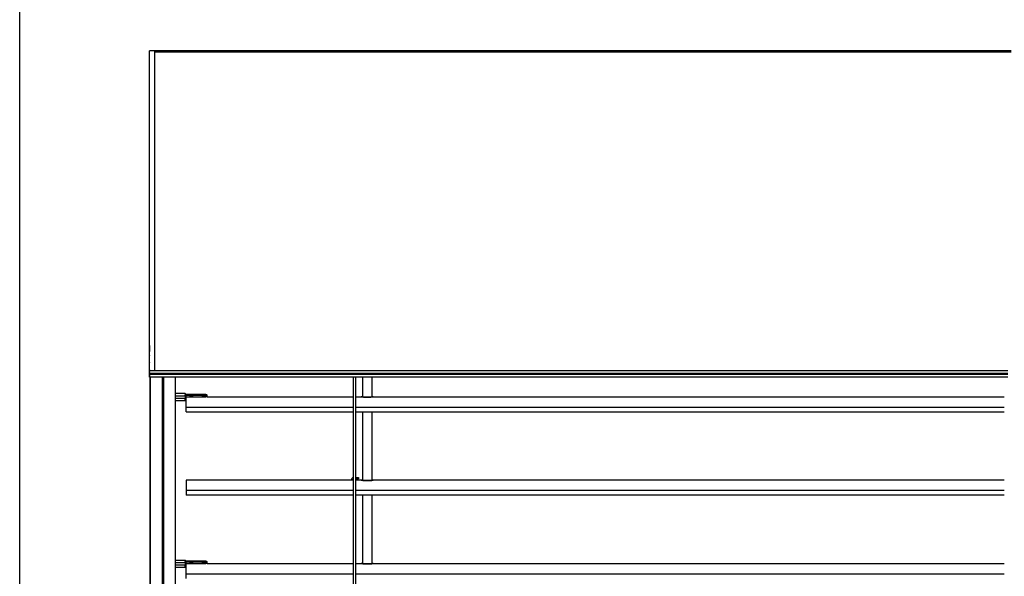
# Model space of a CAD drawing. Units: millimetres. Extents: x -6505 to 349679, y -1487 to 3265.
# Drawn here: x 7278 to 8094, y 1761 to 2222 of the extents above; entities that cross this region are included whole.
import ezdxf

# ---------------------------------------------------------------- set-up
doc = ezdxf.new("R2010")
doc.units = ezdxf.units.MM
doc.header["$LTSCALE"] = 5
doc.layers.add('SLT_tabelka', color=20, linetype='Continuous')
doc.layers.add('system', color=120, linetype='Continuous', lineweight=25)

msp = doc.modelspace()

# ---------------------------------------------------------------- linework, layer by layer
at = {"layer": 'SLT_tabelka'}
msp.add_lwpolyline([(7278.32, 2361.84), (9228.32, 2361.84), (9228.32, 411.84), (7278.32, 411.84)], close=True, dxfattribs=at)
at = {"layer": 'system'}
for p, q in [((7390.25, 2196.1), (7385.85, 2196.1)), ((7385.85, 1926.1), (7385.85, 2196.1)), ((7880.45, 2196.1), (7390.25, 2196.1)), ((7390.25, 1931.1), (7390.25, 2196.1)), ((7880.45, 2195.1), (7390.25, 2195.1)), ((8099.15, 2196.1), (7880.45, 2196.1)), ((8099.15, 2195.1), (7880.45, 2195.1)), ((7385.85, 1952.23), (7385.85, 1951.94)), ((7385.85, 1951.94), (7385.85, 1949.24)), ((7385.85, 1948.97), (7385.85, 1949.24)), ((7385.85, 1948.97), (7385.85, 1947.1)), ((7385.85, 1944.1), (7385.85, 1947.1)), ((7385.85, 1944.1), (7385.85, 1943.9)), ((7385.85, 1938.3), (7385.85, 1943.9)), ((7385.85, 1938.3), (7385.85, 1938.1)), ((7385.85, 1932.1), (7385.85, 1938.1)), ((7385.85, 1932.08), (7385.85, 1932.1)), ((7385.85, 1932.08), (7385.85, 1930.59)), ((8096.42, 1931.1), (7385.85, 1931.1)), ((7385.85, 1929.85), (7385.85, 1930.59)), ((7385.85, 1929.85), (7385.85, 1929.01)), ((8096.42, 1929.1), (7385.85, 1929.1)), ((8096.42, 1929.01), (7385.85, 1929.01)), ((7385.85, 1929.01), (7385.85, 1928.37)), ((8096.42, 1928.37), (7385.85, 1928.37)), ((7385.85, 1928.1), (7385.85, 1928.37)), ((8096.42, 1928.1), (7385.85, 1928.1)), ((7385.85, 1928.1), (7385.85, 1926.1)), ((8096.42, 1926.1), (7385.85, 1926.1)), ((7386.25, 1926.1), (7386.25, 1596.21)), ((7386.45, 1596.21), (7386.45, 1926.1)), ((7396.24, 1926.1), (7396.24, 1596.21)), ((7396.38, 1926.1), (7396.38, 1596.21)), ((7396.53, 1926.1), (7396.53, 1596.21)), ((7396.96, 1926.1), (7396.96, 1596.21)), ((7397.11, 1926.1), (7397.11, 1596.21)), ((7397.25, 1926.1), (7397.25, 1596.21)), ((7407.05, 1926.1), (7407.05, 1596.21)), ((7407.25, 1596.21), (7407.25, 1926.1)), ((7554.65, 1596.21), (7554.65, 1926.1)), ((7556.45, 1926.1), (7556.45, 1596.21)), ((7562.15, 1926.1), (7562.15, 1909.57)), ((7570.15, 1909.58), (7570.15, 1926.1)), ((7407.25, 1912.61), (7415.25, 1912.61)), ((7407.25, 1910.56), (7415.25, 1910.56)), ((7407.25, 1908.66), (7415.25, 1908.66)), ((7415.25, 1912.14), (7415.25, 1912.61)), ((7415.25, 1910.56), (7415.25, 1911.29)), ((7415.55, 1910.56), (7415.25, 1910.56)), ((7415.25, 1910.56), (7415.25, 1909.31)), ((7415.55, 1909.31), (7415.25, 1909.31)), ((7415.25, 1909.31), (7415.25, 1908.66)), ((7415.25, 1908.66), (7415.55, 1908.66)), ((7415.25, 1906.61), (7415.25, 1908.66)), ((7415.54, 1909.61), (7415.55, 1909.61)), ((7415.55, 1912.31), (7415.55, 1911.91)), ((7416.05, 1911.11), (7415.55, 1911.11)), ((7415.55, 1911.11), (7415.55, 1909.61)), ((7416.05, 1909.61), (7415.55, 1909.61)), ((7415.55, 1908.66), (7415.55, 1909.31)), ((7415.55, 1908.66), (7415.55, 1906.91)), ((7416.05, 1911.61), (7415.77, 1911.61)), ((7416.05, 1911.11), (7416.05, 1911.61)), ((7432.55, 1911.61), (7416.05, 1911.61)), ((7416.05, 1911.11), (7432.55, 1911.11)), ((7416.05, 1909.61), (7416.05, 1911.11)), ((7416.05, 1901.03), (7416.05, 1909.61)), ((7416.05, 1909.61), (7432.55, 1909.61)), ((7419.1, 1909.61), (7419.1, 1909.61)), ((7422, 1909.61), (7422, 1909.61)), ((7429.1, 1909.61), (7429.1, 1909.61)), ((7432, 1909.61), (7432, 1909.61)), ((7432.55, 1911.11), (7432.55, 1911.61)), ((7432.55, 1911.61), (7433.05, 1911.61)), ((7433.55, 1911.11), (7432.55, 1911.11)), ((7432.55, 1911.11), (7432.55, 1909.61)), ((7433.55, 1909.61), (7432.55, 1909.61)), ((7433.55, 1909.61), (7433.55, 1911.11)), ((7433.55, 1909.61), (7554.65, 1909.61)), ((7556.45, 1909.61), (7561.05, 1909.61)), ((7564.75, 1909.54), (7567.35, 1909.54)), ((7564.75, 1909.54), (7564.75, 1909.54)), ((7567.35, 1909.54), (7564.75, 1909.54)), ((7567.35, 1909.54), (7567.35, 1909.54)), ((7571.05, 1909.61), (7573.65, 1909.61)), ((7571.05, 1909.61), (8093.56, 1909.61)), ((7407.25, 1906.61), (7415.25, 1906.61)), ((7416.05, 1901.03), (7554.65, 1901.03)), ((7416.05, 1897.21), (7416.05, 1901.03)), ((7556.45, 1901.03), (8093.56, 1901.03)), ((7416.05, 1897.21), (7554.65, 1897.21)), ((7556.45, 1897.21), (8093.56, 1897.21)), ((7562.15, 1897.21), (7562.15, 1840.57)), ((7570.15, 1840.58), (7570.15, 1897.21)), ((7556.45, 1842.79), (7556.95, 1842.79)), ((7556.95, 1842.79), (7558.95, 1842.79)), ((7556.95, 1842.79), (7556.95, 1841.79)), ((7558.95, 1842.79), (7558.95, 1841.79)), ((7416.05, 1840.61), (7416.05, 1832.03)), ((7552.95, 1840.61), (7416.05, 1840.61)), ((7552.95, 1840.79), (7552.95, 1840.59)), ((7553.95, 1840.59), (7552.95, 1840.59)), ((7553.95, 1840.79), (7553.95, 1840.59)), ((7554.65, 1840.59), (7553.95, 1840.59)), ((7556.45, 1841.79), (7556.95, 1841.79)), ((7558.45, 1840.59), (7556.45, 1840.59)), ((7558.95, 1841.79), (7556.95, 1841.79)), ((7558.45, 1840.59), (7558.45, 1840.61)), ((7561.05, 1840.61), (7558.45, 1840.61)), ((7564.75, 1840.54), (7564.75, 1840.54)), ((7564.75, 1840.54), (7567.35, 1840.54)), ((7567.35, 1840.54), (7564.75, 1840.54)), ((7567.35, 1840.54), (7567.35, 1840.54)), ((8093.56, 1840.61), (7571.05, 1840.61)), ((7554.65, 1832.03), (7416.05, 1832.03)), ((7416.05, 1832.03), (7416.05, 1828.21)), ((7554.65, 1828.21), (7416.05, 1828.21)), ((8093.56, 1832.03), (7556.45, 1832.03)), ((8093.56, 1828.21), (7556.45, 1828.21)), ((7562.15, 1828.21), (7562.15, 1771.57)), ((7570.15, 1771.58), (7570.15, 1828.21)), ((7407.25, 1774.61), (7415.25, 1774.61)), ((7407.25, 1772.56), (7415.25, 1772.56)), ((7407.25, 1770.66), (7415.25, 1770.66)), ((7415.25, 1774.14), (7415.25, 1774.61)), ((7415.25, 1772.56), (7415.25, 1773.29)), ((7415.55, 1772.56), (7415.25, 1772.56)), ((7415.25, 1772.56), (7415.25, 1771.31)), ((7415.55, 1771.31), (7415.25, 1771.31)), ((7415.25, 1771.31), (7415.25, 1770.66)), ((7415.25, 1770.66), (7415.55, 1770.66)), ((7415.25, 1768.61), (7415.25, 1770.66)), ((7415.54, 1771.61), (7415.55, 1771.61)), ((7415.55, 1774.31), (7415.55, 1773.91)), ((7416.05, 1773.11), (7415.55, 1773.11)), ((7415.55, 1773.11), (7415.55, 1771.61)), ((7416.05, 1771.61), (7415.55, 1771.61)), ((7415.55, 1770.66), (7415.55, 1771.31)), ((7415.55, 1770.66), (7415.55, 1768.91)), ((7416.05, 1773.61), (7415.77, 1773.61)), ((7416.05, 1773.11), (7416.05, 1773.61)), ((7432.55, 1773.61), (7416.05, 1773.61)), ((7416.05, 1773.11), (7432.55, 1773.11)), ((7416.05, 1771.61), (7416.05, 1773.11)), ((7416.05, 1763.03), (7416.05, 1771.61)), ((7416.05, 1771.61), (7432.55, 1771.61)), ((7419.1, 1771.61), (7419.1, 1771.61)), ((7422, 1771.61), (7422, 1771.61)), ((7429.1, 1771.61), (7429.1, 1771.61)), ((7432, 1771.61), (7432, 1771.61)), ((7432.55, 1773.11), (7432.55, 1773.61)), ((7432.55, 1773.61), (7433.05, 1773.61)), ((7433.55, 1773.11), (7432.55, 1773.11)), ((7432.55, 1773.11), (7432.55, 1771.61)), ((7433.55, 1771.61), (7432.55, 1771.61)), ((7433.55, 1771.61), (7433.55, 1773.11)), ((7433.55, 1771.61), (7554.65, 1771.61)), ((7556.45, 1771.61), (7561.05, 1771.61)), ((7564.75, 1771.54), (7567.35, 1771.54)), ((7564.75, 1771.54), (7564.75, 1771.54)), ((7567.35, 1771.54), (7564.75, 1771.54)), ((7567.35, 1771.54), (7567.35, 1771.54)), ((7571.05, 1771.61), (7573.65, 1771.61)), ((7571.05, 1771.61), (8093.56, 1771.61)), ((7407.25, 1768.61), (7415.25, 1768.61)), ((7416.05, 1763.03), (7554.65, 1763.03)), ((7416.05, 1759.21), (7416.05, 1763.03)), ((7556.45, 1763.03), (8093.56, 1763.03))]:
    msp.add_line(p, q, dxfattribs=at)
for centre, radius, start, end in [((7415.25, 1912.31), 0.3, 0, 90), ((7416.05, 1911.11), 0.5, 90, 180), ((7415.85, 1909.31), 0.3, 90, 180), ((7433.05, 1911.11), 0.5, 0, 90), ((7561.05, 1909.31), 0.3, 87.71579, 90), ((7571.05, 1909.31), 0.3, 90, 92.28421), ((7415.25, 1906.91), 0.3, 270, 0), ((7554.95, 1840.79), 2, 98.62693, 180), ((7554.95, 1840.79), 1, 107.4576, 180), ((7561.05, 1840.31), 0.3, 87.71579, 90), ((7571.05, 1840.31), 0.3, 90, 92.28421), ((7415.25, 1774.31), 0.3, 0, 90), ((7416.05, 1773.11), 0.5, 90, 180), ((7415.85, 1771.31), 0.3, 90, 180), ((7433.05, 1773.11), 0.5, 0, 90), ((7561.05, 1771.31), 0.3, 87.71579, 90), ((7571.05, 1771.31), 0.3, 90, 92.28421), ((7415.25, 1768.91), 0.3, 270, 0)]:
    msp.add_arc(centre, radius, start, end, dxfattribs=at)
for centre in [(7415.25, 1911.91), (7415.25, 1773.91)]:
    msp.add_ellipse(centre, major_axis=(0.3, 0), ratio=0.771429, start_param=0, end_param=1.570796, dxfattribs=at)
for points, knots in [([(7415.25, 1912.14), (7415.25, 1912.1), (7415.25, 1912.05), (7415.27, 1911.93), (7415.3, 1911.85), (7415.37, 1911.71), (7415.41, 1911.66), (7415.45, 1911.61)], [0, 0, 0, 0, 0.01727216, 0.01727216, 0.04490761, 0.04490761, 0.06484313, 0.06484313, 0.06484313, 0.06484313]), ([(7415.25, 1911.29), (7415.25, 1911.29), (7415.25, 1911.29), (7415.29, 1911.34), (7415.34, 1911.4), (7415.45, 1911.49), (7415.49, 1911.52), (7415.54, 1911.54)], [-0.00033, -0.00033, -0.00033, -0.00033, 0, 0, 0.02028875, 0.02028875, 0.03126519, 0.03126519, 0.03126519, 0.03126519]), ([(7415.25, 1911.29), (7415.27, 1911.29), (7415.29, 1911.29), (7415.37, 1911.27), (7415.42, 1911.25), (7415.49, 1911.2), (7415.52, 1911.17), (7415.54, 1911.14), (7415.55, 1911.12), (7415.55, 1911.11)], [-0.1274488, -0.1274488, -0.1274488, -0.1274488, -0.1087737, -0.1087737, -0.0660161, -0.0660161, -0.0253908, -0.0253908, 0, 0, 0, 0]), ([(7415.54, 1909.61), (7415.53, 1909.61), (7415.52, 1909.61), (7415.49, 1909.59), (7415.48, 1909.58), (7415.43, 1909.54), (7415.41, 1909.52), (7415.33, 1909.43), (7415.28, 1909.36), (7415.25, 1909.31), (7415.25, 1909.31), (7415.25, 1909.31)], [0.06355313, 0.06355313, 0.06355313, 0.06355313, 0.07157664, 0.07157664, 0.08118372, 0.08118372, 0.0918601, 0.0918601, 0.10813976, 0.10813976, 0.10835298, 0.10835298, 0.10835298, 0.10835298]), ([(7415.54, 1911.54), (7415.57, 1911.55), (7415.6, 1911.57), (7415.69, 1911.6), (7415.73, 1911.61), (7415.77, 1911.61)], [0, 0, 0, 0, 0.01059316, 0.01059316, 0.02849028, 0.02849028, 0.02849028, 0.02849028]), ([(7415.85, 1911.61), (7415.8, 1911.61), (7415.75, 1911.62), (7415.66, 1911.67), (7415.62, 1911.71), (7415.57, 1911.78), (7415.56, 1911.82), (7415.55, 1911.87), (7415.55, 1911.89), (7415.55, 1911.91)], [-0.1083266, -0.1083266, -0.1083266, -0.1083266, -0.0808337, -0.0808337, -0.0449076, -0.0449076, -0.0172722, -0.0172722, 0, 0, 0, 0]), ([(7422.05, 1909.61), (7422.05, 1909.61), (7422.01, 1909.61), (7421.86, 1909.61), (7421.74, 1909.61), (7421.47, 1909.6), (7421.31, 1909.6), (7420.94, 1909.6), (7420.74, 1909.6), (7420.36, 1909.6), (7420.16, 1909.6), (7419.79, 1909.6), (7419.62, 1909.6), (7419.35, 1909.61), (7419.24, 1909.61), (7419.08, 1909.61), (7419.05, 1909.61), (7419.05, 1909.61)], [0.2260162, 0.2260162, 0.2260162, 0.2260162, 0.2825203, 0.2825203, 0.3390243, 0.3390243, 0.3955284, 0.3955284, 0.4520324, 0.4520324, 0.5085365, 0.5085365, 0.5650405, 0.5650405, 0.6215446, 0.6215446, 0.6780486, 0.6780486, 0.6780486, 0.6780486]), ([(7432.05, 1909.61), (7432.05, 1909.61), (7432.01, 1909.61), (7431.86, 1909.61), (7431.74, 1909.61), (7431.47, 1909.6), (7431.31, 1909.6), (7430.94, 1909.6), (7430.74, 1909.6), (7430.36, 1909.6), (7430.16, 1909.6), (7429.79, 1909.6), (7429.62, 1909.6), (7429.35, 1909.61), (7429.24, 1909.61), (7429.08, 1909.61), (7429.05, 1909.61), (7429.05, 1909.61)], [0.2260162, 0.2260162, 0.2260162, 0.2260162, 0.2825203, 0.2825203, 0.3390243, 0.3390243, 0.3955284, 0.3955284, 0.4520324, 0.4520324, 0.5085365, 0.5085365, 0.5650405, 0.5650405, 0.6215446, 0.6215446, 0.6780486, 0.6780486, 0.6780486, 0.6780486]), ([(7561.05, 1909.61), (7561.05, 1909.61), (7561.05, 1909.61), (7561.14, 1909.61), (7561.39, 1909.6), (7562.09, 1909.57), (7562.48, 1909.56), (7563.27, 1909.55), (7563.64, 1909.54), (7564.26, 1909.54), (7564.5, 1909.54), (7564.75, 1909.54)], [-0.581231, -0.581231, -0.581231, -0.581231, -0.540941, -0.540941, -0.3428499, -0.3428499, -0.1904722, -0.1904722, -0.0732585, -0.0732585, 0, 0, 0, 0]), ([(7564.75, 1909.54), (7564.55, 1909.54), (7564.36, 1909.54), (7563.98, 1909.54), (7563.79, 1909.54), (7563.42, 1909.55), (7563.24, 1909.55), (7562.9, 1909.55), (7562.74, 1909.56), (7562.42, 1909.57), (7562.28, 1909.57), (7562, 1909.58), (7561.88, 1909.58), (7561.65, 1909.59), (7561.55, 1909.59), (7561.37, 1909.6), (7561.3, 1909.6), (7561.18, 1909.61), (7561.13, 1909.61), (7561.07, 1909.61), (7561.06, 1909.61), (7561.06, 1909.61)], [0, 0, 0, 0, 0.0581231, 0.0581231, 0.1162462, 0.1162462, 0.1743693, 0.1743693, 0.2324924, 0.2324924, 0.2906155, 0.2906155, 0.3487386, 0.3487386, 0.4068617, 0.4068617, 0.4649848, 0.4649848, 0.5231079, 0.5231079, 0.581231, 0.581231, 0.581231, 0.581231]), ([(7567.35, 1909.54), (7567.94, 1909.54), (7568.53, 1909.54), (7569.74, 1909.56), (7570.3, 1909.58), (7570.91, 1909.6), (7571.05, 1909.61), (7571.05, 1909.61)], [-1.1624706, -1.1624706, -1.1624706, -1.1624706, -0.9848839, -0.9848839, -0.7546867, -0.7546867, -0.581231, -0.581231, -0.581231, -0.581231]), ([(7571.04, 1909.61), (7571.04, 1909.61), (7571.02, 1909.61), (7570.96, 1909.61), (7570.91, 1909.61), (7570.79, 1909.6), (7570.72, 1909.6), (7570.55, 1909.59), (7570.44, 1909.59), (7570.22, 1909.58), (7570.09, 1909.58), (7569.82, 1909.57), (7569.67, 1909.57), (7569.36, 1909.56), (7569.19, 1909.55), (7568.85, 1909.55), (7568.67, 1909.55), (7568.3, 1909.54), (7568.11, 1909.54), (7567.73, 1909.54), (7567.54, 1909.54), (7567.35, 1909.54)], [0.581231, 0.581231, 0.581231, 0.581231, 0.6393549, 0.6393549, 0.6974789, 0.6974789, 0.7556029, 0.7556029, 0.8137268, 0.8137268, 0.8718508, 0.8718508, 0.9299748, 0.9299748, 0.9880987, 0.9880987, 1.0462227, 1.0462227, 1.1043467, 1.1043467, 1.1624706, 1.1624706, 1.1624706, 1.1624706]), ([(7561.05, 1840.61), (7561.05, 1840.61), (7561.05, 1840.61), (7561.14, 1840.61), (7561.39, 1840.6), (7562.09, 1840.57), (7562.48, 1840.56), (7563.27, 1840.55), (7563.64, 1840.54), (7564.26, 1840.54), (7564.5, 1840.54), (7564.75, 1840.54)], [-0.581231, -0.581231, -0.581231, -0.581231, -0.540941, -0.540941, -0.3428499, -0.3428499, -0.1904722, -0.1904722, -0.0732585, -0.0732585, 0, 0, 0, 0]), ([(7564.75, 1840.54), (7564.55, 1840.54), (7564.36, 1840.54), (7563.98, 1840.54), (7563.79, 1840.54), (7563.42, 1840.55), (7563.24, 1840.55), (7562.9, 1840.55), (7562.74, 1840.56), (7562.42, 1840.57), (7562.28, 1840.57), (7562, 1840.58), (7561.88, 1840.58), (7561.65, 1840.59), (7561.55, 1840.59), (7561.37, 1840.6), (7561.3, 1840.6), (7561.18, 1840.61), (7561.13, 1840.61), (7561.07, 1840.61), (7561.06, 1840.61), (7561.06, 1840.61)], [0, 0, 0, 0, 0.0581231, 0.0581231, 0.1162462, 0.1162462, 0.1743693, 0.1743693, 0.2324924, 0.2324924, 0.2906155, 0.2906155, 0.3487386, 0.3487386, 0.4068617, 0.4068617, 0.4649848, 0.4649848, 0.5231079, 0.5231079, 0.581231, 0.581231, 0.581231, 0.581231]), ([(7567.35, 1840.54), (7567.94, 1840.54), (7568.53, 1840.54), (7569.74, 1840.56), (7570.3, 1840.58), (7570.91, 1840.6), (7571.05, 1840.61), (7571.05, 1840.61)], [-1.1624706, -1.1624706, -1.1624706, -1.1624706, -0.9848839, -0.9848839, -0.7546867, -0.7546867, -0.581231, -0.581231, -0.581231, -0.581231]), ([(7571.04, 1840.61), (7571.04, 1840.61), (7571.02, 1840.61), (7570.96, 1840.61), (7570.91, 1840.61), (7570.79, 1840.6), (7570.72, 1840.6), (7570.55, 1840.59), (7570.44, 1840.59), (7570.22, 1840.58), (7570.09, 1840.58), (7569.82, 1840.57), (7569.67, 1840.57), (7569.36, 1840.56), (7569.19, 1840.55), (7568.85, 1840.55), (7568.67, 1840.55), (7568.3, 1840.54), (7568.11, 1840.54), (7567.73, 1840.54), (7567.54, 1840.54), (7567.35, 1840.54)], [0.581231, 0.581231, 0.581231, 0.581231, 0.6393549, 0.6393549, 0.6974789, 0.6974789, 0.7556029, 0.7556029, 0.8137268, 0.8137268, 0.8718508, 0.8718508, 0.9299748, 0.9299748, 0.9880987, 0.9880987, 1.0462227, 1.0462227, 1.1043467, 1.1043467, 1.1624706, 1.1624706, 1.1624706, 1.1624706]), ([(7415.25, 1774.14), (7415.25, 1774.1), (7415.25, 1774.05), (7415.27, 1773.93), (7415.3, 1773.85), (7415.37, 1773.71), (7415.41, 1773.66), (7415.45, 1773.61)], [0, 0, 0, 0, 0.01727216, 0.01727216, 0.04490761, 0.04490761, 0.06484313, 0.06484313, 0.06484313, 0.06484313]), ([(7415.25, 1773.29), (7415.25, 1773.29), (7415.25, 1773.29), (7415.29, 1773.34), (7415.34, 1773.4), (7415.45, 1773.49), (7415.49, 1773.52), (7415.54, 1773.54)], [-0.00033, -0.00033, -0.00033, -0.00033, 0, 0, 0.02028875, 0.02028875, 0.03126519, 0.03126519, 0.03126519, 0.03126519]), ([(7415.25, 1773.29), (7415.27, 1773.29), (7415.29, 1773.29), (7415.37, 1773.27), (7415.42, 1773.25), (7415.49, 1773.2), (7415.52, 1773.17), (7415.54, 1773.14), (7415.55, 1773.12), (7415.55, 1773.11)], [-0.1274488, -0.1274488, -0.1274488, -0.1274488, -0.1087737, -0.1087737, -0.0660161, -0.0660161, -0.0253908, -0.0253908, 0, 0, 0, 0]), ([(7415.54, 1771.61), (7415.53, 1771.61), (7415.52, 1771.61), (7415.49, 1771.59), (7415.48, 1771.58), (7415.43, 1771.54), (7415.41, 1771.52), (7415.33, 1771.43), (7415.28, 1771.36), (7415.25, 1771.31), (7415.25, 1771.31), (7415.25, 1771.31)], [0.06355313, 0.06355313, 0.06355313, 0.06355313, 0.07157664, 0.07157664, 0.08118372, 0.08118372, 0.0918601, 0.0918601, 0.10813976, 0.10813976, 0.10835298, 0.10835298, 0.10835298, 0.10835298]), ([(7415.54, 1773.54), (7415.57, 1773.55), (7415.6, 1773.57), (7415.69, 1773.6), (7415.73, 1773.61), (7415.77, 1773.61)], [0, 0, 0, 0, 0.01059316, 0.01059316, 0.02849028, 0.02849028, 0.02849028, 0.02849028]), ([(7415.85, 1773.61), (7415.8, 1773.61), (7415.75, 1773.62), (7415.66, 1773.67), (7415.62, 1773.71), (7415.57, 1773.78), (7415.56, 1773.82), (7415.55, 1773.87), (7415.55, 1773.89), (7415.55, 1773.91)], [-0.1083266, -0.1083266, -0.1083266, -0.1083266, -0.0808337, -0.0808337, -0.0449076, -0.0449076, -0.0172722, -0.0172722, 0, 0, 0, 0]), ([(7422.05, 1771.61), (7422.05, 1771.61), (7422.01, 1771.61), (7421.86, 1771.61), (7421.74, 1771.61), (7421.47, 1771.6), (7421.31, 1771.6), (7420.94, 1771.6), (7420.74, 1771.6), (7420.36, 1771.6), (7420.16, 1771.6), (7419.79, 1771.6), (7419.62, 1771.6), (7419.35, 1771.61), (7419.24, 1771.61), (7419.08, 1771.61), (7419.05, 1771.61), (7419.05, 1771.61)], [0.2260162, 0.2260162, 0.2260162, 0.2260162, 0.2825203, 0.2825203, 0.3390243, 0.3390243, 0.3955284, 0.3955284, 0.4520324, 0.4520324, 0.5085365, 0.5085365, 0.5650405, 0.5650405, 0.6215446, 0.6215446, 0.6780486, 0.6780486, 0.6780486, 0.6780486]), ([(7432.05, 1771.61), (7432.05, 1771.61), (7432.01, 1771.61), (7431.86, 1771.61), (7431.74, 1771.61), (7431.47, 1771.6), (7431.31, 1771.6), (7430.94, 1771.6), (7430.74, 1771.6), (7430.36, 1771.6), (7430.16, 1771.6), (7429.79, 1771.6), (7429.62, 1771.6), (7429.35, 1771.61), (7429.24, 1771.61), (7429.08, 1771.61), (7429.05, 1771.61), (7429.05, 1771.61)], [0.2260162, 0.2260162, 0.2260162, 0.2260162, 0.2825203, 0.2825203, 0.3390243, 0.3390243, 0.3955284, 0.3955284, 0.4520324, 0.4520324, 0.5085365, 0.5085365, 0.5650405, 0.5650405, 0.6215446, 0.6215446, 0.6780486, 0.6780486, 0.6780486, 0.6780486]), ([(7561.05, 1771.61), (7561.05, 1771.61), (7561.05, 1771.61), (7561.14, 1771.61), (7561.39, 1771.6), (7562.09, 1771.57), (7562.48, 1771.56), (7563.27, 1771.55), (7563.64, 1771.54), (7564.26, 1771.54), (7564.5, 1771.54), (7564.75, 1771.54)], [-0.581231, -0.581231, -0.581231, -0.581231, -0.540941, -0.540941, -0.3428499, -0.3428499, -0.1904722, -0.1904722, -0.0732585, -0.0732585, 0, 0, 0, 0]), ([(7564.75, 1771.54), (7564.55, 1771.54), (7564.36, 1771.54), (7563.98, 1771.54), (7563.79, 1771.54), (7563.42, 1771.55), (7563.24, 1771.55), (7562.9, 1771.55), (7562.74, 1771.56), (7562.42, 1771.57), (7562.28, 1771.57), (7562, 1771.58), (7561.88, 1771.58), (7561.65, 1771.59), (7561.55, 1771.59), (7561.37, 1771.6), (7561.3, 1771.6), (7561.18, 1771.61), (7561.13, 1771.61), (7561.07, 1771.61), (7561.06, 1771.61), (7561.06, 1771.61)], [0, 0, 0, 0, 0.0581231, 0.0581231, 0.1162462, 0.1162462, 0.1743693, 0.1743693, 0.2324924, 0.2324924, 0.2906155, 0.2906155, 0.3487386, 0.3487386, 0.4068617, 0.4068617, 0.4649848, 0.4649848, 0.5231079, 0.5231079, 0.581231, 0.581231, 0.581231, 0.581231]), ([(7567.35, 1771.54), (7567.94, 1771.54), (7568.53, 1771.54), (7569.74, 1771.56), (7570.3, 1771.58), (7570.91, 1771.6), (7571.05, 1771.61), (7571.05, 1771.61)], [-1.1624706, -1.1624706, -1.1624706, -1.1624706, -0.9848839, -0.9848839, -0.7546867, -0.7546867, -0.581231, -0.581231, -0.581231, -0.581231]), ([(7571.04, 1771.61), (7571.04, 1771.61), (7571.02, 1771.61), (7570.96, 1771.61), (7570.91, 1771.61), (7570.79, 1771.6), (7570.72, 1771.6), (7570.55, 1771.59), (7570.44, 1771.59), (7570.22, 1771.58), (7570.09, 1771.58), (7569.82, 1771.57), (7569.67, 1771.57), (7569.36, 1771.56), (7569.19, 1771.55), (7568.85, 1771.55), (7568.67, 1771.55), (7568.3, 1771.54), (7568.11, 1771.54), (7567.73, 1771.54), (7567.54, 1771.54), (7567.35, 1771.54)], [0.581231, 0.581231, 0.581231, 0.581231, 0.6393549, 0.6393549, 0.6974789, 0.6974789, 0.7556029, 0.7556029, 0.8137268, 0.8137268, 0.8718508, 0.8718508, 0.9299748, 0.9299748, 0.9880987, 0.9880987, 1.0462227, 1.0462227, 1.1043467, 1.1043467, 1.1624706, 1.1624706, 1.1624706, 1.1624706])]:
    msp.add_open_spline(points, degree=3, knots=knots, dxfattribs=at)
for points in [[(7415.45, 1911.61), (7415.48, 1911.58), (7415.51, 1911.56), (7415.54, 1911.54)], [(7415.45, 1773.61), (7415.48, 1773.58), (7415.51, 1773.56), (7415.54, 1773.54)]]:
    msp.add_open_spline(points, degree=3, dxfattribs=at)

doc.saveas('drawing.dxf')
